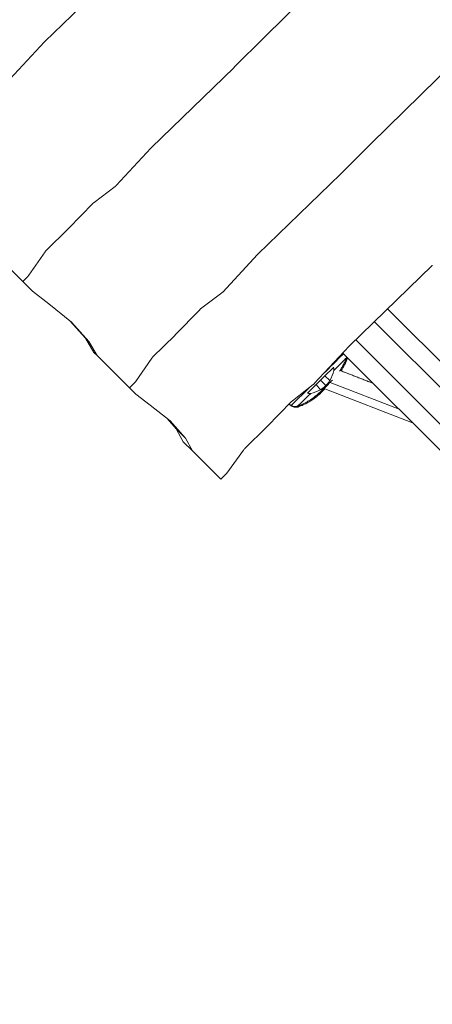
# Model space of a CAD drawing. Extents: x -14497 to 13720, y -8465 to 8523.
# Drawn here: x -8703 to -8258, y -1499 to -437 of the extents above; entities that cross this region are included whole.
import ezdxf

# ---------------------------------------------------------------- set-up
doc = ezdxf.new("R2010")
doc.units = 0
doc.header["$LTSCALE"] = 5
doc.layers.add('Lg_prod', color=40, linetype='CONTINUOUS')

msp = doc.modelspace()

# ---------------------------------------------------------------- linework, layer by layer
at = {"layer": 'Lg_prod', "linetype": 'Continuous', "lineweight": 0}
for p, q in [((-8277.2, -297.3), (-8438.7, -455.9)), ((-8586.1, -374), (-8675.6, -460.6)), ((-8162.2, -412.2), (-8323.8, -570.9)), ((-8438.7, -455.9), (-8471.3, -488.5)), ((-8676, -460.9), (-8713.3, -501.3)), ((-8471.4, -488.6), (-8561, -575.2)), ((-8323.8, -570.9), (-8356.4, -603.5)), ((-8561.3, -575.6), (-8598.6, -616)), ((-8356.5, -603.6), (-8446, -690.2)), ((-8599.7, -617), (-8622.5, -634.2)), ((-8623.4, -635), (-8650, -662.2)), ((-8650.1, -662.3), (-8674.3, -686.2)), ((-8699.3, -719.4), (-8734.1, -684.6)), ((-8675.3, -687.4), (-8692.8, -712.7)), ((-8446.3, -690.5), (-8483.6, -731)), ((-8257.7, -702.3), (-8347.1, -789.1)), ((-8693.7, -713.8), (-8699.3, -719.4)), ((-8688.8, -729.9), (-8699.3, -719.4)), ((-8671.3, -743.7), (-8688.8, -729.9)), ((-8484.7, -731.9), (-8507.6, -749.1)), ((-8646.9, -763.3), (-8671.3, -743.7)), ((-8508.5, -750), (-8535, -777.2)), ((-8305.8, -749), (-6721.2, -2333.6)), ((-8631.7, -780.7), (-8648.2, -762.3)), ((-8628.2, -784.2), (-8646.9, -763.3)), ((-6738.1, -2344.9), (-8320.1, -762.9)), ((-8622.6, -796), (-8631.7, -780.7)), ((-8628.2, -784.2), (-8631.7, -780.7)), ((-8619.1, -799.5), (-8628.2, -784.2)), ((-8535.1, -777.3), (-8559.4, -801.2)), ((-8340.2, -782.4), (-6757.9, -2364.7)), ((-8619.1, -799.5), (-8622.6, -796)), ((-8347.4, -789.4), (-8384.9, -829.7)), ((-8584.3, -834.3), (-8619.1, -799.5)), ((-8560.3, -802.3), (-8577.8, -827.6)), ((-6789.5, -2361.5), (-8354.2, -796.7)), ((-8321.7, -829.2), (-8357.1, -815.4)), ((-8378.2, -826), (-8372.5, -831.8)), ((-8368, -826.2), (-8373.4, -821.3)), ((-8369.1, -827.9), (-8369.1, -827.9)), ((-8293.5, -857.4), (-8367.9, -828.3)), ((-8578.7, -828.7), (-8584.3, -834.3)), ((-8577.6, -841), (-8584.3, -834.3)), ((-8386, -830.7), (-8408.5, -848.2)), ((-8378.1, -836.3), (-8383, -830.8)), ((-8278.9, -872), (-8373.5, -835.3)), ((-8371.9, -832.3), (-8371.8, -832.4)), ((-8562.1, -852.9), (-8577.6, -841)), ((-8409.4, -849), (-8436, -876.2)), ((-8540.3, -870), (-8562.1, -852.9)), ((-8533.8, -878.5), (-8544, -867.1)), ((-8523.9, -888.4), (-8540.3, -870)), ((-8526.3, -892.4), (-8533.8, -878.5)), ((-8523.9, -888.4), (-8533.8, -878.5)), ((-8436.1, -876.3), (-8460.3, -900.2)), ((-8516.4, -902.3), (-8523.9, -888.4)), ((-8516.4, -902.3), (-8526.3, -892.4)), ((-8485.7, -932.9), (-8516.4, -902.3)), ((-8461.3, -901.4), (-8479.2, -926.2)), ((-8480.2, -927.3), (-8485.7, -932.9))]:
    msp.add_line(p, q, dxfattribs=at)
for centre, major_axis, ratio, start_param, end_param in [((-8670.2, -466.2), (-5.66, -5.66), 0.984573, -1.587684, -1.529937), ((-8555.5, -580.9), (-5.66, -5.66), 0.984573, -1.587684, -1.529937), ((-8617.8, -640.5), (-5.66, -5.66), 0.984573, -1.712854, -1.55778), ((-8668.8, -691.8), (-5.66, -5.66), 0.984573, -1.577789, -1.387552), ((-8440.5, -695.8), (-5.66, -5.66), 0.984573, -1.587684, -1.529937), ((-8502.8, -755.4), (-5.66, -5.66), 0.984573, -1.712854, -1.55778), ((-8342.3, -794.1), (-5.66, -5.66), 0.866025, -1.587684, -1.529937), ((-8553.8, -806.8), (-5.66, -5.66), 0.984573, -1.577789, -1.387552), ((-8380.3, -823.9), (29.6, 29.3), 0.005538, -1.33416, -0.440236), ((-8376.5, -827.8), (26.4, 26.2), 0.005538, -1.079061, -0.012066), ((-8414.7, -777.7), (50, 49), 0.99999, -1.350966, -1.135066), ((-8356.7, -799.5), (5.71, 5.6), 0.99999, -1.135066, -1.075267), ((-8378.4, -825.9), (28.7, 28.5), 0.005538, -2.080389, -1.061205), ((-8372, -832.3), (7.17, 7.11), 0.005538, -1.570797, -0.42675), ((-8380.3, -823.9), (-29.6, -29.3), 0.005538, 0.001294, 1.228076), ((-8372, -832.3), (-7.17, -7.11), 0.005538, 0.187682, 1.570796), ((-8404.4, -853.9), (-5.66, -5.66), 0.866025, -1.712854, -1.55778), ((-8376.5, -827.8), (-26.4, -26.2), 0.005538, 0.012066, 1.07906), ((-8455.4, -905.2), (-5.66, -5.66), 0.866025, -1.577789, -1.387552)]:
    msp.add_ellipse(centre, major_axis=major_axis, ratio=ratio, start_param=start_param, end_param=end_param, dxfattribs=at)
at = {"layer": 'Lg_prod', "linetype": 'Continuous', "lineweight": 0, "extrusion": (0, 0, -1)}
for centre, major_axis, ratio, start_param, end_param in [((-8476.9, -483), (-5.66, -5.66), 0.984573, -1.570796, -1.553909), ((-8362, -597.9), (-5.66, -5.66), 0.984573, -1.570796, -1.553909), ((-8604.4, -610.7), (-5.66, -5.66), 0.984573, -1.570796, -1.428738), ((-8604.4, -610.7), (-5.66, -5.66), 0.984573, -1.611655, -1.570796), ((-8655.6, -656.7), (-5.66, -5.66), 0.984573, -1.570796, -1.563803), ((-8655.6, -656.7), (-5.66, -5.66), 0.984573, -1.583813, -1.570796), ((-8262.5, -697.3), (-5.66, -5.66), 0.866025, -1.570796, -1.553909), ((-8699.3, -708.2), (-5.66, -5.66), 0.984573, -1.754041, -1.570796), ((-8489.4, -725.6), (-5.66, -5.66), 0.984573, -1.570796, -1.428738), ((-8489.4, -725.6), (-5.66, -5.66), 0.984573, -1.611655, -1.570796), ((-8540.7, -771.7), (-5.66, -5.66), 0.984573, -1.583813, -1.570796), ((-8540.7, -771.7), (-5.66, -5.66), 0.984573, -1.570796, -1.563803), ((-8375.6, -828.5), (26.4, 26.2), 0.0045, -0.374235, 0.000025), ((-8375.6, -828.5), (26.4, 26.2), 0.0045, 0.000025, 0.009806), ((-8584.3, -823.2), (-5.66, -5.66), 0.984573, -1.754041, -1.570796), ((-8390, -825), (-5.66, -5.66), 0.866025, -1.570796, -1.428738), ((-8390, -825), (-5.66, -5.66), 0.866025, -1.611655, -1.570796), ((-8371.2, -833), (-7.17, -7.11), 0.0045, 0.000025, 1.25312), ((-8371.2, -833), (-7.17, -7.11), 0.0045, -1.251326, 0.000025), ((-8426.1, -789), (-50, -49), 0.99999, -1.54658, -1.145975), ((-8392.1, -826.9), (-22.8, -22.4), 0.99999, -0.235022, -0.117442), ((-8379.5, -824.7), (-29.6, -29.3), 0.0045, 0.000025, 0.115487), ((-8404.8, -847.2), (-5.71, -5.6), 0.99999, -1.145975, -0.235022), ((-8379.5, -824.7), (-29.6, -29.3), 0.0045, -0.001052, 0.000025), ((-8375.6, -828.5), (-26.4, -26.2), 0.0045, 0.000025, 0.363175), ((-8375.6, -828.5), (-26.4, -26.2), 0.0045, -0.009806, 0.000025), ((-8440.9, -871.4), (-5.66, -5.66), 0.866025, -1.570796, -1.563803), ((-8440.9, -871.4), (-5.66, -5.66), 0.866025, -1.583813, -1.570796), ((-8485.1, -922.4), (-5.66, -5.66), 0.866025, -1.754041, -1.570796)]:
    msp.add_ellipse(centre, major_axis=major_axis, ratio=ratio, start_param=start_param, end_param=end_param, dxfattribs=at)
at = {"layer": 'Lg_prod', "linetype": 'Continuous', "lineweight": 0}
for points, knots in [([(-8357.6, -816.2), (-8357, -815.3), (-8356.3, -814.3), (-8354.9, -811.8), (-8354.2, -810.6), (-8352.9, -808.1), (-8352.3, -806.9), (-8351.1, -804.3), (-8350.6, -803), (-8350.1, -801.6)], [6.25499181, 6.25499181, 6.25499181, 6.25499181, 6.26173634, 6.26173634, 6.26600323, 6.26600323, 6.26894538, 6.26894538, 6.27109672, 6.27109672, 6.27109672, 6.27109672]), ([(-8349.2, -802.3), (-8349.6, -803.5), (-8350, -804.4), (-8350.9, -806.5), (-8351.4, -807.4), (-8352.3, -809.4), (-8352.8, -810.4), (-8353.9, -812.3), (-8354.4, -813.3), (-8355.3, -814.7), (-8355.7, -815.3), (-8356, -815.8)], [0.00982384, 0.00982384, 0.00982384, 0.00982384, 0.01116286, 0.01116286, 0.01285885, 0.01285885, 0.01507648, 0.01507648, 0.01809996, 0.01809996, 0.02068185, 0.02068185, 0.02068185, 0.02068185]), ([(-8349, -801.9), (-8349.1, -802), (-8349.1, -802.1), (-8349.2, -802.3), (-8349.2, -802.3), (-8349.2, -802.3)], [0.008450071, 0.008450071, 0.008450071, 0.008450071, 0.009591997, 0.009591997, 0.009823837, 0.009823837, 0.009823837, 0.009823837]), ([(-8363.9, -815.5), (-8363.8, -815), (-8363.7, -814.5), (-8363.8, -813.6), (-8363.9, -813.3), (-8364, -812.7), (-8364.1, -812.4), (-8364.2, -812.1)], [0.000000486, 0.000000486, 0.000000486, 0.000000486, 0.002114988, 0.002114988, 0.003172238, 0.003172238, 0.004229489, 0.004229489, 0.004229489, 0.004229489]), ([(-8372.5, -831.8), (-8372.3, -831.5), (-8372, -831.3), (-8371.6, -830.8), (-8371.3, -830.6), (-8370.7, -829.8), (-8370.3, -829.4), (-8369.5, -828.4), (-8369.1, -827.9), (-8368.5, -827), (-8368.2, -826.6), (-8368, -826.2)], [0.008164918, 0.008164918, 0.008164918, 0.008164918, 0.009167239, 0.009167239, 0.01016956, 0.01016956, 0.012174201, 0.012174201, 0.014178842, 0.014178842, 0.016183483, 0.016183483, 0.016183483, 0.016183483]), ([(-8378.1, -836.3), (-8377.7, -836.1), (-8377.3, -835.8), (-8376.6, -835.3), (-8376.4, -835.1), (-8375.9, -834.8), (-8375.7, -834.6), (-8374.9, -834), (-8374.5, -833.6), (-8373.7, -832.9), (-8373.5, -832.7), (-8373, -832.2), (-8372.7, -832), (-8372.5, -831.8)], [0.000143327, 0.000143327, 0.000143327, 0.000143327, 0.002148725, 0.002148725, 0.003151424, 0.003151424, 0.004154123, 0.004154123, 0.006159521, 0.006159521, 0.00716222, 0.00716222, 0.008164918, 0.008164918, 0.008164918, 0.008164918]), ([(-8374.8, -835.1), (-8374.8, -835.1), (-8374.7, -835.1), (-8374.2, -834.6), (-8373.7, -834.2), (-8373, -833.6), (-8372.7, -833.3), (-8372.3, -832.9), (-8372, -832.6), (-8371.8, -832.4)], [0.003994016, 0.003994016, 0.003994016, 0.003994016, 0.004154123, 0.004154123, 0.006159521, 0.006159521, 0.00716222, 0.00716222, 0.008164918, 0.008164918, 0.008164918, 0.008164918]), ([(-8371.8, -832.4), (-8371.5, -832.2), (-8371.3, -831.9), (-8370.8, -831.5), (-8370.6, -831.2), (-8369.9, -830.5), (-8369.5, -830), (-8369.1, -829.5), (-8369.1, -829.4), (-8369, -829.4)], [0.008164918, 0.008164918, 0.008164918, 0.008164918, 0.009167239, 0.009167239, 0.01016956, 0.01016956, 0.012174201, 0.012174201, 0.012339441, 0.012339441, 0.012339441, 0.012339441]), ([(-8402.9, -854), (-8401.8, -853.6), (-8400.8, -853.2), (-8398.7, -852.3), (-8397.8, -851.9), (-8395.8, -850.9), (-8394.8, -850.4), (-8392.8, -849.4), (-8391.9, -848.8), (-8388, -846.5), (-8386.6, -845.4), (-8382.9, -842.7), (-8382.3, -842.1), (-8380.9, -841), (-8380.6, -840.6), (-8380, -840.1), (-8379.8, -839.9), (-8379.4, -839.6), (-8379.3, -839.5), (-8379.1, -839.3), (-8379.1, -839.3), (-8379.1, -839.3)], [3.1536366, 3.1536366, 3.1536366, 3.1536366, 3.1552843, 3.1552843, 3.1573713, 3.1573713, 3.1601, 3.1601, 3.1638201, 3.1638201, 3.1789503, 3.1789503, 3.2140734, 3.2140734, 3.2491964, 3.2491964, 3.2843195, 3.2843195, 3.3194426, 3.3194426, 3.3292519, 3.3292519, 3.3292519, 3.3292519]), ([(-8378.2, -840.1), (-8378.3, -840.2), (-8378.5, -840.3), (-8378.8, -840.6), (-8378.9, -840.7), (-8379.4, -841.2), (-8379.8, -841.5), (-8380.8, -842.3), (-8381.4, -842.9), (-8383.8, -844.8), (-8384.9, -845.6), (-8388.5, -848), (-8389.8, -848.9), (-8393.3, -850.9), (-8394.9, -851.7), (-8398.4, -853.3), (-8400, -854), (-8402, -854.7)], [2.9893961, 2.9893961, 2.9893961, 2.9893961, 3.0178779, 3.0178779, 3.0463597, 3.0463597, 3.0748415, 3.0748415, 3.1033233, 3.1033233, 3.1187986, 3.1187986, 3.125574, 3.125574, 3.1293738, 3.1293738, 3.1318051, 3.1318051, 3.1318051, 3.1318051]), ([(-8392.2, -839.9), (-8391.6, -840.1), (-8391, -840.3), (-8390.2, -840.4), (-8389.9, -840.4), (-8389.4, -840.4), (-8389.1, -840.3), (-8388.8, -840.3)], [0.000000242, 0.000000242, 0.000000242, 0.000000242, 0.002114103, 0.002114103, 0.003171033, 0.003171033, 0.004227963, 0.004227963, 0.004227963, 0.004227963]), ([(-8409, -854), (-8409.5, -853.8), (-8409.9, -853.5), (-8410.7, -852.9), (-8411.1, -852.6), (-8411.7, -852.2), (-8411.9, -852), (-8412.1, -851.8)], [3.1405591322, 3.1405591322, 3.1405591322, 3.1405591322, 3.1407743748, 3.1407743748, 3.1409896174, 3.1409896174, 3.1411047149, 3.1411047149, 3.1411047149, 3.1411047149]), ([(-8412.1, -851.8), (-8411.7, -852), (-8411.4, -852.2), (-8410.7, -852.7), (-8410.3, -853), (-8409.9, -853.2)], [3.1423972854, 3.1423972854, 3.1423972854, 3.1423972854, 3.1426054622, 3.1426054622, 3.142864428, 3.142864428, 3.142864428, 3.142864428]), ([(-8409.9, -853.2), (-8409.2, -853.7), (-8408.5, -854), (-8407, -854.4), (-8406.4, -854.5), (-8405.3, -854.5), (-8404.9, -854.4), (-8404.2, -854.3), (-8403.9, -854.3), (-8403.4, -854.1), (-8403.2, -854.1), (-8403, -854), (-8402.9, -854), (-8402.9, -854)], [3.14286443, 3.14286443, 3.14286443, 3.14286443, 3.1447337, 3.1447337, 3.14688813, 3.14688813, 3.14904256, 3.14904256, 3.15119699, 3.15119699, 3.15335142, 3.15335142, 3.15363659, 3.15363659, 3.15363659, 3.15363659]), ([(-8402, -854.7), (-8402.2, -854.8), (-8402.4, -854.9), (-8402.9, -855), (-8403.2, -855.1), (-8403.9, -855.2), (-8404.3, -855.2), (-8405.3, -855.2), (-8405.9, -855.2), (-8407.4, -854.8), (-8408.2, -854.5), (-8409, -854)], [3.131805105, 3.131805105, 3.131805105, 3.131805105, 3.13355591, 3.13355591, 3.135306716, 3.135306716, 3.137057521, 3.137057521, 3.138808327, 3.138808327, 3.140559132, 3.140559132, 3.140559132, 3.140559132])]:
    msp.add_open_spline(points, degree=3, knots=knots, dxfattribs=at)
for points, degree in [([(-8350.1, -801.6), (-8350, -801.4), (-8349.9, -801.2), (-8349.9, -801)], 3), ([(-8368, -826.2), (-8366.1, -822.9), (-8364.7, -819.4), (-8363.9, -815.5)], 3), ([(-8321.5, -829.4), (-8357.1, -815.5)], 1), ([(-8388.8, -840.3), (-8385, -839.5), (-8381.4, -838.1), (-8378.1, -836.3)], 3)]:
    msp.add_open_spline(points, degree=degree, dxfattribs=at)

doc.saveas('drawing.dxf')
